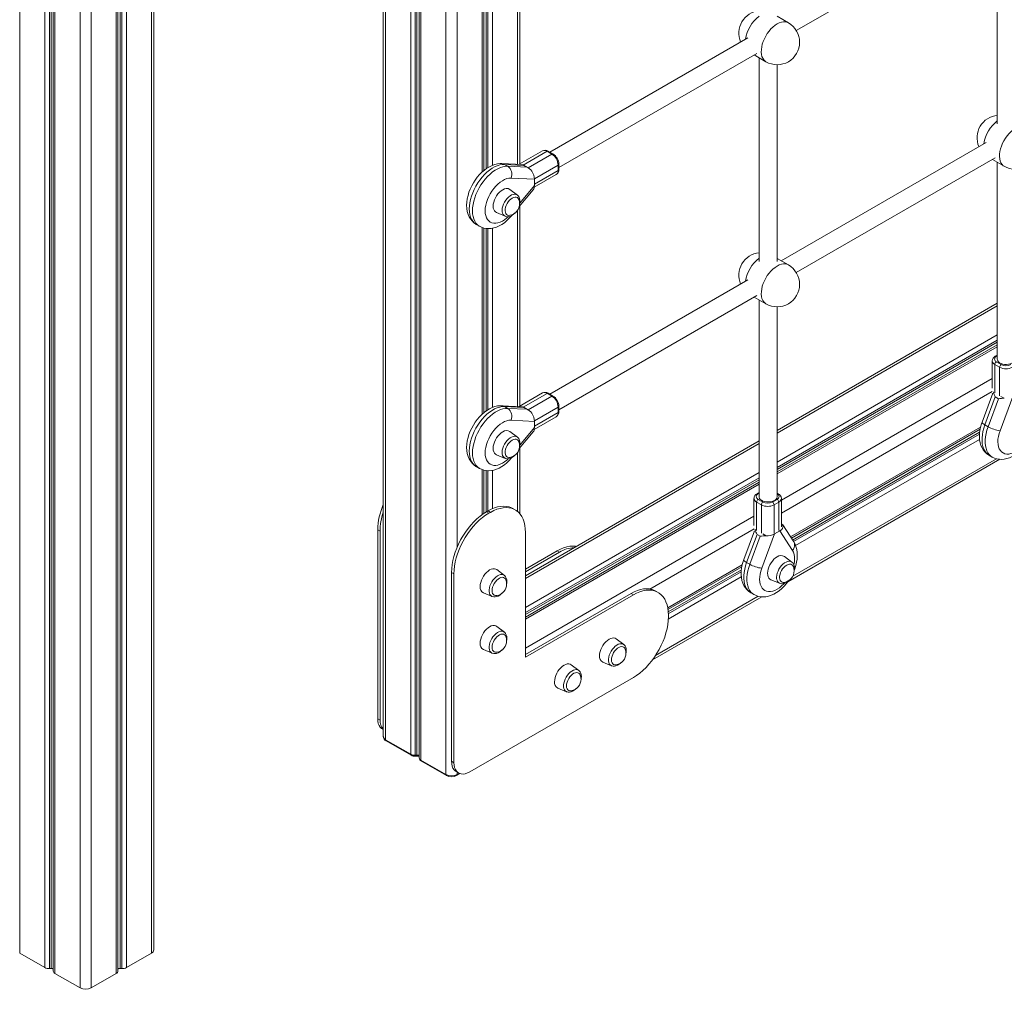
# Model space of a CAD drawing. Units: millimetres. Extents: x -9899 to 16306, y -7049 to 3040.
# Drawn here: x 13680 to 14557, y -5185 to -4322 of the extents above; entities that cross this region are included whole.
import ezdxf

# ---------------------------------------------------------------- set-up
doc = ezdxf.new("R2010")
doc.units = ezdxf.units.MM

msp = doc.modelspace()

# ---------------------------------------------------------------- linework, layer by layer
at = {"color": 8, "linetype": 'Continuous', "lineweight": 15}
for p, q in [((13797.59, -3008.44), (13797.59, -5153.04)), ((13771.16, -3023.7), (13771.16, -5166.77)), ((13775.24, -3021.34), (13775.24, -5165.94)), ((13766.19, -3026.56), (13766.19, -5171.17)), ((13769.67, -3024.56), (13769.67, -5166.67)), ((13743.85, -3039.46), (13743.85, -5184.06)), ((14059.76, -4994.1), (14059.76, -3846.78)), ((14028.37, -4975.97), (14028.37, -3864.9)), ((14032.45, -4976.8), (14032.45, -3862.54)), ((14033.94, -4976.71), (14033.94, -3861.68)), ((14037.42, -4981.2), (14037.42, -3859.68)), ((14006.02, -4963.08), (14006.02, -3877.8)), ((14069.66, -4791.75), (14069.66, -3974.9)), ((13733.95, -4242.11), (13733.95, -5184.06)), ((13702.55, -4260.24), (13702.55, -5165.94)), ((13706.64, -4257.88), (13706.64, -5166.77)), ((13708.13, -4257.02), (13708.13, -5166.67)), ((13711.6, -4255.01), (13711.6, -5171.17)), ((13680.21, -4273.14), (13680.21, -5153.04)), ((14123.4, -4450.78), (14123.4, -4276.26)), ((14092.01, -4457.54), (14092.01, -4291.38)), ((14095.48, -4454.75), (14095.48, -4292.25)), ((14096.97, -4453.76), (14096.97, -4292.34)), ((14101.06, -4451.64), (14101.06, -4292.03)), ((14149.77, -4439.09), (14128.59, -4451.31)), ((14132.83, -4453.76), (14154.01, -4441.54)), ((14159.66, -4451.34), (14138.48, -4463.57)), ((14138.49, -4468.38), (14159.66, -4456.16)), ((14125.48, -4485.23), (14138.49, -4469.56)), ((14123.4, -4666.34), (14123.4, -4491.82)), ((14092.01, -4673.1), (14092.01, -4506.94)), ((14095.48, -4670.32), (14095.48, -4507.82)), ((14096.97, -4669.33), (14096.97, -4507.91)), ((14101.06, -4667.21), (14101.06, -4507.59)), ((14550.65, -4576.82), (14354.52, -4690.04)), ((14550.65, -4602.61), (14354.52, -4715.84)), ((14550.65, -4607.33), (14354.52, -4720.56)), ((14550.65, -4609.05), (14354.52, -4722.28)), ((14550.65, -4613.07), (14354.52, -4726.29)), ((14550.65, -4621.19), (14549.88, -4621.63)), ((14548.47, -4628.98), (14548.47, -4654.27)), ((14552.71, -4656.72), (14552.71, -4631.43)), ((14546.12, -4641.47), (14358.41, -4749.84)), ((14149.77, -4654.66), (14128.59, -4666.88)), ((14546.17, -4652.88), (14358.41, -4761.27)), ((14547.47, -4653.57), (14547.33, -4653.49)), ((14132.83, -4669.33), (14154.01, -4657.11)), ((14556.89, -4659), (14553.92, -4657.29)), ((14159.66, -4666.9), (14138.48, -4679.14)), ((14138.49, -4683.95), (14159.66, -4671.72)), ((14125.48, -4700.8), (14138.49, -4685.13)), ((14535.68, -4684.73), (14366.48, -4782.41)), ((14534.91, -4689.19), (14368.37, -4785.33)), ((14534.75, -4691.01), (14369.18, -4786.59)), ((14534.87, -4695.66), (14371.04, -4790.24)), ((14123.4, -4759.82), (14123.4, -4707.39)), ((14338.52, -4699.28), (14130.47, -4819.38)), ((14549.8, -4712.84), (14368.5, -4817.5)), ((14092.01, -4762.64), (14092.01, -4722.51)), ((14095.48, -4760.36), (14095.48, -4723.39)), ((14096.97, -4759.5), (14096.97, -4723.48)), ((14101.06, -4757.41), (14101.06, -4723.16)), ((14338.52, -4725.07), (14130.47, -4845.17)), ((14338.52, -4729.79), (14130.47, -4849.89)), ((14338.52, -4731.51), (14130.47, -4851.61)), ((14338.52, -4735.53), (14130.47, -4855.63)), ((14336.33, -4751.44), (14336.33, -4776.73)), ((14338.52, -4743.65), (14337.75, -4744.09)), ((14354.65, -4744.13), (14354.52, -4744.05)), ((14356.06, -4776.77), (14356.06, -4751.48)), ((14340.58, -4779.18), (14340.58, -4753.89)), ((14351.89, -4753.89), (14351.89, -4779.18)), ((14333.99, -4763.94), (14130.47, -4881.42)), ((14334.04, -4775.34), (14241.36, -4828.84)), ((14335.34, -4776.03), (14335.2, -4775.95)), ((14359.91, -4772.72), (14358.41, -4771.85)), ((14344.76, -4781.46), (14341.79, -4779.75)), ((14323.55, -4807.19), (14257.18, -4845.51)), ((14322.78, -4811.65), (14257.66, -4849.25)), ((14322.73, -4818.12), (14257.71, -4855.66)), ((14322.62, -4813.47), (14257.74, -4850.92)), ((14337.67, -4835.3), (14246.39, -4888)), ((14069.66, -4994.1), (14069.66, -4991.88)), ((14069.66, -4994.1), (14071.62, -4992.97))]:
    msp.add_line(p, q, dxfattribs=at)
at = {"color": 7, "linetype": 'Continuous', "lineweight": 15}
for p, q in [((13799.64, -5150.18), (13799.64, -3007.25)), ((13767.65, -5169.12), (13767.65, -3025.72)), ((14035.96, -3860.52), (14035.96, -4979.16)), ((14003.97, -3878.98), (14003.97, -4960.22)), ((14371.7, -4331.6), (14548.71, -4229.41)), ((14550.65, -4233.35), (14550.65, -4414.69)), ((13710.14, -4255.86), (13710.14, -5169.12)), ((14125.45, -4450.42), (14125.45, -4272.14)), ((14093.47, -4456.27), (14093.47, -4291.86)), ((14364.63, -4324.69), (14354.52, -4318.86)), ((14328.58, -4338.02), (14152.22, -4439.83)), ((14160.25, -4453.66), (14336.58, -4351.87)), ((14334.14, -4353.28), (14344.63, -4359.33)), ((14338.52, -4355.81), (14338.52, -4537.15)), ((14354.52, -4537.19), (14354.52, -4362.01)), ((14540.71, -4431.12), (14358.14, -4536.52)), ((14145.77, -4438.69), (14125.03, -4450.66)), ((14154.01, -4441.54), (14149.77, -4439.09)), ((14155.01, -4441.44), (14150.77, -4438.99)), ((14127.68, -4450.99), (14109.61, -4450.08)), ((14114.74, -4452.41), (14111.91, -4450.77)), ((14128.89, -4451.63), (14111.91, -4450.77)), ((14114.74, -4452.41), (14131.72, -4453.26)), ((14133.18, -4453.96), (14128.41, -4451.21)), ((14131.72, -4453.26), (14128.89, -4451.63)), ((14159.66, -4456.16), (14159.66, -4451.34)), ((14160.25, -4455.34), (14160.25, -4450.52)), ((14371.7, -4547.16), (14548.71, -4444.98)), ((14546.27, -4446.39), (14556.76, -4452.44)), ((14550.65, -4448.91), (14550.65, -4624.28)), ((14138.34, -4471.17), (14158.01, -4459.82)), ((14138.49, -4464.02), (14117.7, -4462.97)), ((14138.49, -4469.56), (14138.49, -4464.02)), ((14123.32, -4478.05), (14116.68, -4472.98)), ((14125.06, -4488.19), (14137.38, -4473.34)), ((14125.45, -4665.99), (14125.45, -4487.71)), ((14104.71, -4493.71), (14112.43, -4496.93)), ((14118.19, -4496.45), (14118.49, -4496.1)), ((14086.74, -4504.21), (14089.57, -4505.85)), ((14093.47, -4671.84), (14093.47, -4507.43)), ((14364.63, -4540.26), (14354.52, -4534.42)), ((14328.58, -4553.58), (14152.22, -4655.4)), ((14160.25, -4669.23), (14336.58, -4567.44)), ((14334.14, -4568.85), (14344.63, -4574.9)), ((14338.52, -4571.37), (14338.52, -4746.74)), ((14550.65, -4574.45), (14354.52, -4687.67)), ((14354.52, -4746.74), (14354.52, -4577.58)), ((14550.65, -4611.38), (14354.52, -4724.6)), ((14546.12, -4625.71), (14546.12, -4649.95)), ((14550.65, -4620.51), (14548.88, -4621.53)), ((14549.88, -4626.53), (14554.12, -4628.98)), ((14552.71, -4631.43), (14548.47, -4628.98)), ((14145.77, -4654.26), (14125.03, -4666.23)), ((14154.01, -4657.11), (14149.77, -4654.66)), ((14155.01, -4657.01), (14150.77, -4654.56)), ((14546.58, -4654.49), (14537.07, -4680.19)), ((14548.83, -4657.79), (14539.6, -4682.72)), ((14542.43, -4684.35), (14551.66, -4659.42)), ((14551.66, -4659.42), (14548.83, -4657.79)), ((14564.36, -4657.34), (14553.06, -4687.87)), ((14127.68, -4666.56), (14109.61, -4665.65)), ((14114.74, -4667.97), (14111.91, -4666.34)), ((14128.89, -4667.19), (14111.91, -4666.34)), ((14114.74, -4667.97), (14131.72, -4668.83)), ((14133.18, -4669.53), (14128.41, -4666.77)), ((14131.72, -4668.83), (14128.89, -4667.19)), ((14159.66, -4671.72), (14159.66, -4666.9)), ((14160.25, -4670.91), (14160.25, -4666.09)), ((14138.49, -4679.58), (14117.7, -4678.54)), ((14138.34, -4686.74), (14158.01, -4675.39)), ((14138.49, -4685.13), (14138.49, -4679.58)), ((14123.32, -4693.62), (14116.68, -4688.55)), ((14125.06, -4703.75), (14137.38, -4688.9)), ((14367.28, -4783.64), (14535.29, -4686.65)), ((14542.43, -4684.35), (14539.6, -4682.72)), ((14338.52, -4696.91), (14130.47, -4817.01)), ((14125.45, -4761.87), (14125.45, -4703.27)), ((14104.71, -4709.28), (14112.43, -4712.49)), ((14118.19, -4712.02), (14118.49, -4711.67)), ((14364.08, -4822.42), (14553.01, -4713.35)), ((14543.25, -4709.68), (14546.08, -4711.32)), ((14086.74, -4719.78), (14089.57, -4721.41)), ((14093.47, -4761.63), (14093.47, -4722.99)), ((14338.52, -4733.84), (14130.47, -4853.94)), ((14333.99, -4748.17), (14333.99, -4772.41)), ((14340.58, -4753.89), (14336.33, -4751.44)), ((14338.52, -4742.97), (14336.75, -4743.99)), ((14337.75, -4748.99), (14341.99, -4751.44)), ((14350.48, -4751.44), (14354.65, -4749.03)), ((14356.06, -4751.48), (14351.89, -4753.89)), ((14355.65, -4744.03), (14354.52, -4743.38)), ((14358.41, -4773.5), (14358.41, -4748.21)), ((14095.83, -4760.16), (14097.24, -4759.35)), ((14095.83, -4760.16), (14097.95, -4761.39)), ((14097.24, -4759.35), (14099.36, -4760.57)), ((14121.36, -4758.39), (14119.24, -4757.17)), ((14097.95, -4761.39), (14099.36, -4760.57)), ((13998.95, -4776.09), (14001.07, -4777.31)), ((13998.95, -4944.3), (13998.95, -4776.09)), ((14001.07, -4945.52), (14001.07, -4777.31)), ((14334.45, -4776.95), (14324.94, -4802.65)), ((14357.03, -4777.03), (14352.23, -4779.8)), ((14368.33, -4794.51), (14357.03, -4777.03)), ((14359.02, -4771.19), (14358.41, -4770.83)), ((14369.39, -4786.91), (14359.57, -4771.71)), ((14130.47, -4778.54), (14130.47, -4889.59)), ((14336.7, -4780.25), (14327.47, -4805.18)), ((14330.3, -4806.81), (14339.53, -4781.88)), ((14339.53, -4781.88), (14336.7, -4780.25)), ((14352.23, -4779.8), (14340.93, -4810.33)), ((14130.47, -4811.21), (14158.76, -4794.88)), ((14158.76, -4794.88), (14160.88, -4796.11)), ((14130.47, -4813.66), (14160.88, -4796.11)), ((14367.7, -4804.9), (14361.06, -4799.83)), ((14111.73, -4816.66), (14105.08, -4811.59)), ((14257.43, -4847.06), (14323.16, -4809.11)), ((14330.3, -4806.81), (14327.47, -4805.18)), ((14064.71, -4814.05), (14066.83, -4815.28)), ((14064.71, -4982.26), (14064.71, -4814.05)), ((14066.83, -4983.48), (14066.83, -4815.28)), ((14349.09, -4820.56), (14356.8, -4823.78)), ((14093.12, -4832.32), (14100.83, -4835.54)), ((14130.47, -4887.14), (14224.52, -4832.85)), ((14130.47, -4889.59), (14226.64, -4834.07)), ((14224.52, -4832.85), (14226.64, -4834.07)), ((14243.59, -4891.98), (14340.88, -4835.82)), ((14248.64, -4831.89), (14246.52, -4830.67)), ((14331.12, -4832.15), (14333.95, -4833.78)), ((14257.75, -4852.04), (14257.75, -4853.67)), ((14111.73, -4867.15), (14105.08, -4862.08)), ((14218, -4878.32), (14211.35, -4873.25)), ((14093.12, -4882.81), (14100.83, -4886.03)), ((14177.98, -4901.42), (14171.33, -4896.35)), ((14199.39, -4893.98), (14207.1, -4897.19)), ((14226.64, -4907.56), (14080.98, -4991.65)), ((14159.37, -4917.08), (14167.08, -4920.3)), ((13998.95, -4944.3), (14001.07, -4945.52)), ((14003.1, -4953.45), (14003.97, -4953.96)), ((14006.02, -4963.08), (14028.37, -4975.97)), ((14006.44, -4963.99), (14028.78, -4976.89)), ((14032.36, -4977.65), (14033.85, -4977.55)), ((14032.45, -4976.8), (14033.94, -4976.71)), ((14037.42, -4981.2), (14059.76, -4994.1)), ((14037.84, -4982.12), (14060.18, -4995.02)), ((14064.71, -4982.26), (14066.83, -4983.48)), ((14068.86, -4991.42), (14070.98, -4992.64)), ((14069.25, -4995.02), (14072.33, -4993.24)), ((13680.21, -5153.04), (13702.55, -5165.94)), ((13775.24, -5165.94), (13797.59, -5153.04)), ((13706.64, -5166.77), (13708.13, -5166.67)), ((13711.6, -5171.17), (13733.95, -5184.06)), ((13743.85, -5184.06), (13766.19, -5171.17)), ((13769.67, -5166.67), (13771.16, -5166.77))]:
    msp.add_line(p, q, dxfattribs=at)
at = {"color": 8, "linetype": 'Continuous', "lineweight": 15, "flags": 128}
for points in [[(14354.63, -4325.68), (14352.74, -4326.92), (14350.89, -4328.42), (14349.11, -4330.17), (14347.42, -4332.12), (14345.86, -4334.26), (14344.46, -4336.53), (14343.24, -4338.9), (14342.23, -4341.32), (14341.43, -4343.76), (14340.87, -4346.17), (14340.56, -4348.5), (14340.49, -4350.72), (14340.68, -4352.78), (14341.12, -4354.65), (14341.8, -4356.29), (14342.71, -4357.68), (14343.83, -4358.79), (14344.63, -4359.33)], [(14364.63, -4324.69), (14363.39, -4324.14), (14361.83, -4323.8), (14360.15, -4323.79), (14358.36, -4324.11), (14356.51, -4324.74), (14354.63, -4325.68)], [(14566.76, -4418.79), (14564.87, -4420.02), (14563.02, -4421.53), (14561.24, -4423.27), (14559.55, -4425.23), (14557.99, -4427.36), (14556.59, -4429.63), (14555.37, -4432), (14554.36, -4434.43), (14553.56, -4436.87), (14553, -4439.27), (14552.69, -4441.61), (14552.63, -4443.82), (14552.81, -4445.89), (14553.25, -4447.75), (14553.93, -4449.4), (14554.84, -4450.79), (14555.96, -4451.9), (14556.76, -4452.44)], [(14111.91, -4450.77), (14109.82, -4450.83), (14107.64, -4451.22), (14105.39, -4451.92), (14103.09, -4452.94), (14100.78, -4454.25), (14098.48, -4455.85), (14096.21, -4457.71), (14094.02, -4459.81), (14091.91, -4462.14), (14089.93, -4464.65), (14088.08, -4467.32), (14086.39, -4470.12), (14084.89, -4473.02), (14083.59, -4475.98), (14082.5, -4478.96), (14081.64, -4481.94), (14081.02, -4484.87), (14080.64, -4487.72), (14080.52, -4490.46), (14080.64, -4493.05), (14081.02, -4495.47), (14081.64, -4497.68), (14082.5, -4499.66), (14083.59, -4501.39), (14084.89, -4502.84), (14086.39, -4504.01), (14086.74, -4504.21)], [(14089.57, -4505.85), (14089.22, -4505.64), (14087.72, -4504.48), (14086.42, -4503.02), (14085.33, -4501.3), (14084.47, -4499.31), (14083.85, -4497.1), (14083.47, -4494.68), (14083.35, -4492.09), (14083.47, -4489.35), (14083.85, -4486.5), (14084.47, -4483.57), (14085.33, -4480.59), (14086.42, -4477.61), (14087.72, -4474.65), (14089.22, -4471.75), (14090.91, -4468.95), (14092.76, -4466.28), (14094.74, -4463.77), (14096.85, -4461.45), (14099.04, -4459.34), (14101.3, -4457.48), (14103.61, -4455.88), (14105.92, -4454.57), (14108.21, -4453.56), (14110.47, -4452.85), (14112.65, -4452.47), (14114.74, -4452.41)], [(14109.61, -4450.08), (14110.76, -4450.28), (14111.91, -4450.77)], [(14117.7, -4462.97), (14115.87, -4463.05), (14113.95, -4463.46), (14111.96, -4464.21), (14109.95, -4465.26), (14107.94, -4466.62), (14105.97, -4468.24), (14104.08, -4470.12), (14102.28, -4472.21), (14100.62, -4474.49), (14099.12, -4476.91), (14097.8, -4479.43), (14096.7, -4482.01), (14095.82, -4484.61), (14095.18, -4487.19), (14094.79, -4489.69), (14094.66, -4492.09), (14094.79, -4494.34), (14095.18, -4496.39), (14095.82, -4498.23), (14096.7, -4499.81), (14097.8, -4501.12), (14099.12, -4502.12), (14100.62, -4502.81), (14102.28, -4503.16), (14104.08, -4503.19), (14105.97, -4502.87), (14107.94, -4502.23), (14109.95, -4501.26), (14111.96, -4500), (14113.95, -4498.45), (14115.14, -4497.36)], [(14112.43, -4496.93), (14112.39, -4496.91), (14111.43, -4496.31), (14110.67, -4495.41), (14110.12, -4494.26), (14109.81, -4492.87), (14109.75, -4491.31), (14109.94, -4489.62), (14110.36, -4487.85), (14111.02, -4486.06), (14111.88, -4484.31), (14112.93, -4482.66), (14114.12, -4481.15), (14115.41, -4479.84), (14116.78, -4478.77), (14118.16, -4477.97), (14119.53, -4477.47), (14120.82, -4477.28), (14122.01, -4477.42), (14123.05, -4477.87), (14123.32, -4478.05)], [(14364.63, -4540.26), (14363.39, -4539.7), (14361.83, -4539.37), (14360.15, -4539.36), (14358.36, -4539.67), (14356.51, -4540.31), (14354.63, -4541.25)], [(14354.63, -4541.25), (14352.74, -4542.48), (14350.89, -4543.99), (14349.11, -4545.73), (14347.42, -4547.69), (14345.86, -4549.82), (14344.46, -4552.1), (14343.24, -4554.47), (14342.23, -4556.89), (14341.43, -4559.33), (14340.87, -4561.74), (14340.56, -4564.07), (14340.49, -4566.29), (14340.68, -4568.35), (14341.12, -4570.22), (14341.8, -4571.86), (14342.71, -4573.25), (14343.83, -4574.36), (14344.63, -4574.9)], [(14111.91, -4666.34), (14109.82, -4666.4), (14107.64, -4666.79), (14105.39, -4667.49), (14103.09, -4668.5), (14100.78, -4669.82), (14098.48, -4671.41), (14096.21, -4673.28), (14094.02, -4675.38), (14091.91, -4677.7), (14089.93, -4680.22), (14088.08, -4682.89), (14086.39, -4685.69), (14084.89, -4688.59), (14083.59, -4691.54), (14082.5, -4694.53), (14081.64, -4697.5), (14081.02, -4700.43), (14080.64, -4703.28), (14080.52, -4706.02), (14080.64, -4708.62), (14081.02, -4711.03), (14081.64, -4713.25), (14082.5, -4715.23), (14083.59, -4716.96), (14084.89, -4718.41), (14086.39, -4719.57), (14086.74, -4719.78)], [(14089.57, -4721.41), (14089.22, -4721.2), (14087.72, -4720.04), (14086.42, -4718.59), (14085.33, -4716.86), (14084.47, -4714.88), (14083.85, -4712.67), (14083.47, -4710.25), (14083.35, -4707.66), (14083.47, -4704.92), (14083.85, -4702.07), (14084.47, -4699.14), (14085.33, -4696.16), (14086.42, -4693.18), (14087.72, -4690.22), (14089.22, -4687.32), (14090.91, -4684.52), (14092.76, -4681.85), (14094.74, -4679.34), (14096.85, -4677.01), (14099.04, -4674.91), (14101.3, -4673.05), (14103.61, -4671.45), (14105.92, -4670.14), (14108.21, -4669.12), (14110.47, -4668.42), (14112.65, -4668.03), (14114.74, -4667.97)], [(14109.61, -4665.65), (14110.76, -4665.84), (14111.91, -4666.34)], [(14117.7, -4678.54), (14115.87, -4678.62), (14113.95, -4679.03), (14111.96, -4679.77), (14109.95, -4680.83), (14107.94, -4682.18), (14105.97, -4683.81), (14104.08, -4685.69), (14102.28, -4687.78), (14100.62, -4690.06), (14099.12, -4692.47), (14097.8, -4695), (14096.7, -4697.58), (14095.82, -4700.18), (14095.18, -4702.75), (14094.79, -4705.26), (14094.66, -4707.66), (14094.79, -4709.9), (14095.18, -4711.96), (14095.82, -4713.8), (14096.7, -4715.38), (14097.8, -4716.69), (14099.12, -4717.69), (14100.62, -4718.37), (14102.28, -4718.73), (14104.08, -4718.75), (14105.97, -4718.44), (14107.94, -4717.79), (14109.95, -4716.83), (14111.96, -4715.56), (14113.95, -4714.01), (14115.14, -4712.93)], [(14537.07, -4680.19), (14537.06, -4680.48), (14537.3, -4680.95), (14537.82, -4681.49), (14538.6, -4682.09), (14539.6, -4682.72)], [(14539.6, -4682.72), (14538.61, -4685.7), (14537.85, -4688.67), (14537.34, -4691.57), (14537.07, -4694.37), (14537.05, -4697.05), (14537.28, -4699.58), (14537.76, -4701.91), (14538.49, -4704.03), (14539.45, -4705.9), (14540.63, -4707.52), (14542.02, -4708.85), (14543.25, -4709.68)], [(14546.13, -4711.34), (14544.85, -4710.48), (14543.46, -4709.15), (14542.28, -4707.54), (14541.32, -4705.66), (14540.59, -4703.54), (14540.11, -4701.21), (14539.88, -4698.69), (14539.9, -4696.01), (14540.16, -4693.2), (14540.68, -4690.3), (14541.44, -4687.34), (14542.43, -4684.35)], [(14553.06, -4687.87), (14552.21, -4690.47), (14551.61, -4693.04), (14551.26, -4695.53), (14551.17, -4697.91), (14551.34, -4700.13), (14551.77, -4702.15), (14552.44, -4703.95), (14553.36, -4705.5), (14554.5, -4706.76), (14555.84, -4707.71), (14557.37, -4708.35), (14559.05, -4708.66), (14560.86, -4708.63), (14562.77, -4708.27), (14564.75, -4707.57), (14566.76, -4706.56), (14568.77, -4705.25), (14570.75, -4703.66), (14572.66, -4701.82), (14573.03, -4701.43)], [(14112.43, -4712.49), (14112.39, -4712.48), (14111.43, -4711.87), (14110.67, -4710.98), (14110.12, -4709.82), (14109.81, -4708.44), (14109.75, -4706.88), (14109.94, -4705.19), (14110.36, -4703.42), (14111.02, -4701.63), (14111.88, -4699.88), (14112.93, -4698.23), (14114.12, -4696.72), (14115.41, -4695.41), (14116.78, -4694.34), (14118.16, -4693.54), (14119.53, -4693.04), (14120.82, -4692.85), (14122.01, -4692.98), (14123.05, -4693.43), (14123.32, -4693.62)], [(14368.33, -4794.51), (14369.19, -4793.28), (14369.8, -4791.97), (14370.13, -4790.64), (14370.18, -4789.32), (14369.94, -4788.08), (14369.43, -4786.96), (14369.39, -4786.91)], [(14369.6, -4807.41), (14369.62, -4807.3), (14370.05, -4804.78), (14370.22, -4802.37), (14370.12, -4800.1), (14369.77, -4798.01), (14369.17, -4796.14), (14368.33, -4794.51)], [(14324.94, -4802.65), (14324.93, -4802.95), (14325.17, -4803.41), (14325.69, -4803.95), (14326.46, -4804.55), (14327.47, -4805.18)], [(14356.8, -4823.78), (14356.76, -4823.76), (14355.81, -4823.16), (14355.04, -4822.26), (14354.5, -4821.11), (14354.19, -4819.72), (14354.13, -4818.16), (14354.31, -4816.47), (14354.74, -4814.7), (14355.4, -4812.91), (14356.26, -4811.17), (14357.3, -4809.51), (14358.49, -4808), (14359.79, -4806.69), (14361.15, -4805.62), (14362.54, -4804.82), (14363.9, -4804.32), (14365.2, -4804.13), (14366.39, -4804.27), (14367.43, -4804.72), (14367.7, -4804.9)], [(14327.47, -4805.18), (14326.48, -4808.17), (14325.72, -4811.13), (14325.2, -4814.03), (14324.93, -4816.84), (14324.92, -4819.52), (14325.15, -4822.04), (14325.63, -4824.37), (14326.36, -4826.49), (14327.31, -4828.36), (14328.5, -4829.98), (14329.89, -4831.31), (14331.12, -4832.15)], [(14334, -4833.81), (14332.72, -4832.94), (14331.33, -4831.61), (14330.14, -4830), (14329.18, -4828.12), (14328.46, -4826), (14327.98, -4823.67), (14327.74, -4821.15), (14327.76, -4818.47), (14328.03, -4815.66), (14328.55, -4812.76), (14329.31, -4809.8), (14330.3, -4806.81)], [(14340.93, -4810.33), (14340.08, -4812.93), (14339.48, -4815.5), (14339.13, -4817.99), (14339.04, -4820.37), (14339.21, -4822.59), (14339.63, -4824.61), (14340.31, -4826.41), (14341.23, -4827.96), (14342.37, -4829.22), (14343.71, -4830.18), (14345.24, -4830.81), (14346.92, -4831.12), (14348.73, -4831.09), (14350.64, -4830.73), (14352.62, -4830.03), (14354.63, -4829.02), (14356.64, -4827.71), (14358.61, -4826.12), (14360.52, -4824.28), (14360.89, -4823.89)], [(14111.73, -4816.66), (14111.69, -4816.64), (14110.69, -4816.11), (14109.53, -4815.89), (14108.26, -4816), (14106.91, -4816.42), (14105.53, -4817.15), (14104.15, -4818.16), (14102.84, -4819.41), (14101.62, -4820.88), (14100.53, -4822.5), (14099.62, -4824.23), (14098.91, -4826.01), (14098.43, -4827.79), (14098.18, -4829.51), (14098.18, -4831.11), (14098.43, -4832.54), (14098.91, -4833.76), (14099.62, -4834.72), (14100.53, -4835.4), (14100.83, -4835.54)], [(14111.73, -4867.15), (14111.69, -4867.13), (14110.69, -4866.6), (14109.53, -4866.38), (14108.26, -4866.49), (14106.91, -4866.91), (14105.53, -4867.64), (14104.15, -4868.65), (14102.84, -4869.9), (14101.62, -4871.37), (14100.53, -4872.99), (14099.62, -4874.72), (14098.91, -4876.5), (14098.43, -4878.28), (14098.18, -4880), (14098.18, -4881.6), (14098.43, -4883.03), (14098.91, -4884.24), (14099.62, -4885.21), (14100.53, -4885.89), (14100.83, -4886.03)], [(14218, -4878.32), (14217.96, -4878.29), (14216.96, -4877.76), (14215.8, -4877.55), (14214.53, -4877.66), (14213.18, -4878.08), (14211.8, -4878.81), (14210.42, -4879.82), (14209.11, -4881.07), (14207.89, -4882.53), (14206.8, -4884.15), (14205.89, -4885.89), (14205.18, -4887.67), (14204.69, -4889.45), (14204.45, -4891.16), (14204.45, -4892.76), (14204.69, -4894.19), (14205.18, -4895.41), (14205.89, -4896.37), (14206.8, -4897.05), (14207.1, -4897.19)], [(14177.98, -4901.42), (14177.94, -4901.4), (14176.94, -4900.87), (14175.78, -4900.65), (14174.51, -4900.76), (14173.16, -4901.18), (14171.78, -4901.91), (14170.4, -4902.92), (14169.09, -4904.17), (14167.87, -4905.64), (14166.78, -4907.26), (14165.87, -4908.99), (14165.16, -4910.77), (14164.67, -4912.55), (14164.43, -4914.27), (14164.43, -4915.87), (14164.67, -4917.3), (14165.16, -4918.51), (14165.87, -4919.48), (14166.78, -4920.16), (14167.08, -4920.3)]]:
    msp.add_lwpolyline(points, dxfattribs=at)
at = {"color": 7, "linetype": 'Continuous', "lineweight": 15, "flags": 128}
for points in [[(14109.61, -4450.08), (14108.01, -4450.08), (14105.7, -4450.31), (14103.37, -4450.84), (14101, -4451.67), (14098.62, -4452.79), (14096.25, -4454.19), (14093.94, -4455.87), (14091.72, -4457.78), (14089.61, -4459.9), (14087.64, -4462.2), (14085.82, -4464.66), (14084.15, -4467.25), (14082.66, -4469.94), (14081.36, -4472.72), (14080.26, -4475.56), (14079.38, -4478.44), (14078.73, -4481.34), (14078.32, -4484.24), (14078.17, -4487.12), (14078.31, -4489.94), (14078.75, -4492.66), (14079.48, -4495.23), (14080.38, -4497.34), (14081.49, -4499.26), (14082.96, -4501.14), (14084.62, -4502.74), (14086.45, -4504.05), (14086.74, -4504.19)], [(14127.68, -4451.02), (14127.8, -4451), (14128.78, -4451.51), (14128.89, -4451.62), (14128.89, -4451.63)], [(14110.25, -4473.29), (14108.78, -4474.29), (14107.35, -4475.56), (14106.01, -4477.05), (14104.8, -4478.73), (14103.75, -4480.54), (14102.9, -4482.43), (14102.28, -4484.34), (14101.89, -4486.21), (14101.77, -4487.99), (14101.89, -4489.61), (14102.28, -4491.04), (14102.9, -4492.23), (14103.75, -4493.14), (14104.71, -4493.71)], [(14124.7, -4482.13), (14124.66, -4482.03), (14124.1, -4481.03), (14123.32, -4480.31), (14122.35, -4479.91), (14121.23, -4479.84), (14120.01, -4480.1), (14118.74, -4480.69)], [(14125.37, -4486), (14125.61, -4484.29), (14125.6, -4482.63), (14125.31, -4481.08), (14124.81, -4479.84), (14124.12, -4478.8), (14123.3, -4478.06)], [(14118.74, -4480.69), (14117.46, -4481.57), (14116.24, -4482.72), (14115.13, -4484.08), (14114.16, -4485.6), (14113.37, -4487.22), (14112.81, -4488.87), (14112.49, -4490.49), (14112.42, -4492), (14112.62, -4493.35), (14113.06, -4494.48), (14113.74, -4495.34), (14114.62, -4495.9), (14115.67, -4496.14), (14116.65, -4496.08)], [(14089.58, -4505.83), (14091.25, -4506.68), (14093.32, -4507.4), (14095.47, -4507.82), (14097.68, -4507.95), (14099.96, -4507.8), (14102.28, -4507.36), (14104.64, -4506.63), (14107.02, -4505.6), (14109.4, -4504.28), (14111.73, -4502.68), (14113.98, -4500.83), (14116.12, -4498.77), (14118.19, -4496.45)], [(14112.48, -4496.91), (14113.18, -4497.18), (14114.43, -4497.33), (14115.73, -4497.21), (14117.08, -4496.81), (14118.46, -4496.12), (14119.83, -4495.16), (14121.12, -4493.97), (14121.13, -4493.95)], [(14550.65, -4624.28), (14550.68, -4624.66), (14551, -4625.64), (14551.68, -4626.55), (14552.69, -4627.36), (14553.98, -4628.03), (14555.49, -4628.52), (14557.14, -4628.82), (14558.87, -4628.9), (14560.58, -4628.76), (14562.2, -4628.42), (14563.66, -4627.88), (14564.88, -4627.17), (14565.82, -4626.33), (14566.41, -4625.4), (14566.65, -4624.41), (14566.65, -4624.28)], [(14546.29, -4655.28), (14546.28, -4655.24), (14546.17, -4654.85)], [(14109.61, -4665.65), (14108.01, -4665.64), (14105.7, -4665.88), (14103.37, -4666.41), (14101, -4667.23), (14098.62, -4668.35), (14096.25, -4669.76), (14093.94, -4671.44), (14091.72, -4673.35), (14089.61, -4675.47), (14087.64, -4677.77), (14085.82, -4680.23), (14084.15, -4682.81), (14082.66, -4685.51), (14081.36, -4688.29), (14080.26, -4691.13), (14079.38, -4694.01), (14078.73, -4696.91), (14078.32, -4699.81), (14078.17, -4702.69), (14078.31, -4705.51), (14078.75, -4708.23), (14079.48, -4710.8), (14080.38, -4712.91), (14081.49, -4714.83), (14082.96, -4716.71), (14084.62, -4718.31), (14086.45, -4719.61), (14086.74, -4719.76)], [(14127.68, -4666.59), (14127.8, -4666.57), (14128.78, -4667.07), (14128.89, -4667.19), (14128.89, -4667.19)], [(14537.07, -4680.19), (14536.53, -4681.75), (14535.7, -4684.64), (14535.11, -4687.54), (14534.77, -4690.44), (14534.69, -4693.3), (14534.9, -4696.11), (14535.41, -4698.79), (14536.12, -4701.06), (14537.06, -4703.15), (14538.21, -4705.03), (14539.7, -4706.87), (14541.4, -4708.42), (14543.25, -4709.68), (14543.28, -4709.7)], [(14110.25, -4688.86), (14108.78, -4689.86), (14107.35, -4691.12), (14106.01, -4692.62), (14104.8, -4694.3), (14103.75, -4696.11), (14102.9, -4698), (14102.28, -4699.91), (14101.89, -4701.78), (14101.77, -4703.55), (14101.89, -4705.18), (14102.28, -4706.61), (14102.9, -4707.8), (14103.75, -4708.71), (14104.71, -4709.28)], [(14118.74, -4696.26), (14117.46, -4697.14), (14116.24, -4698.29), (14115.13, -4699.65), (14114.16, -4701.17), (14113.37, -4702.79), (14112.81, -4704.44), (14112.49, -4706.06), (14112.42, -4707.57), (14112.62, -4708.92), (14113.06, -4710.04), (14113.74, -4710.91), (14114.62, -4711.47), (14115.67, -4711.71), (14116.65, -4711.65)], [(14124.7, -4697.7), (14124.66, -4697.6), (14124.1, -4696.6), (14123.32, -4695.88), (14122.35, -4695.48), (14121.23, -4695.41), (14120.01, -4695.67), (14118.74, -4696.26)], [(14125.33, -4701.72), (14125.37, -4701.57), (14125.61, -4699.86), (14125.6, -4698.2), (14125.31, -4696.64), (14124.81, -4695.41), (14124.12, -4694.37), (14123.3, -4693.63)], [(14546.15, -4711.35), (14548.06, -4712.28), (14550.14, -4712.95), (14552.3, -4713.32), (14554.53, -4713.42), (14556.81, -4713.22), (14559.14, -4712.74), (14561.5, -4711.96), (14563.88, -4710.89), (14566.25, -4709.52), (14568.58, -4707.89), (14570.81, -4706.01), (14572.94, -4703.92), (14574.93, -4701.65), (14576.78, -4699.21), (14576.9, -4699.03)], [(14089.58, -4721.39), (14091.25, -4722.25), (14093.32, -4722.96), (14095.47, -4723.38), (14097.68, -4723.52), (14099.96, -4723.37), (14102.28, -4722.93), (14104.64, -4722.2), (14107.02, -4721.16), (14109.4, -4719.84), (14111.73, -4718.25), (14113.98, -4716.4), (14116.12, -4714.34), (14118.19, -4712.02)], [(14112.48, -4712.47), (14113.18, -4712.74), (14114.43, -4712.9), (14115.73, -4712.77), (14117.08, -4712.37), (14118.46, -4711.69), (14119.83, -4710.73), (14121.12, -4709.54), (14121.13, -4709.52)], [(14338.52, -4746.74), (14338.54, -4747.12), (14338.87, -4748.1), (14339.55, -4749.02), (14340.56, -4749.83), (14341.85, -4750.49), (14343.36, -4750.98), (14345.01, -4751.28), (14346.73, -4751.36), (14348.45, -4751.22), (14350.07, -4750.88), (14351.53, -4750.34), (14352.75, -4749.64), (14353.68, -4748.79), (14354.28, -4747.86), (14354.51, -4746.87), (14354.52, -4746.74)], [(14064.71, -4814.05), (14064.85, -4810.66), (14065.24, -4807.14), (14065.9, -4803.53), (14066.81, -4799.86), (14067.98, -4796.15), (14069.37, -4792.45), (14071, -4788.77), (14072.83, -4785.16), (14074.87, -4781.64), (14077.08, -4778.24), (14079.45, -4775), (14081.96, -4771.94), (14084.59, -4769.08), (14087.31, -4766.45), (14090.11, -4764.08), (14092.96, -4761.97), (14095.83, -4760.16)], [(14097.24, -4759.35), (14100.11, -4757.84), (14102.96, -4756.66), (14105.75, -4755.8), (14108.48, -4755.28), (14111.11, -4755.11), (14113.62, -4755.27), (14115.99, -4755.78), (14118.2, -4756.62), (14119.24, -4757.17)], [(14099.36, -4760.57), (14102.23, -4759.07), (14105.08, -4757.88), (14107.88, -4757.03), (14110.6, -4756.51), (14113.23, -4756.33), (14115.74, -4756.5), (14118.11, -4757), (14120.32, -4757.85), (14122.35, -4759.02), (14124.19, -4760.51), (14125.81, -4762.32), (14127.21, -4764.41), (14128.37, -4766.77), (14129.29, -4769.39), (14129.94, -4772.24), (14130.34, -4775.3), (14130.47, -4778.54)], [(14066.83, -4815.28), (14066.97, -4811.89), (14067.36, -4808.37), (14068.02, -4804.76), (14068.94, -4801.09), (14070.1, -4797.38), (14071.49, -4793.67), (14073.12, -4790), (14074.95, -4786.38), (14076.99, -4782.87), (14079.2, -4779.47), (14081.57, -4776.22), (14084.08, -4773.16), (14086.71, -4770.3), (14089.43, -4767.67), (14092.23, -4765.3), (14095.08, -4763.2), (14097.95, -4761.39)], [(14334.16, -4777.74), (14334.15, -4777.7), (14334.04, -4777.31)], [(14359.91, -4772.72), (14359.5, -4771.61), (14358.97, -4771.27)], [(14158.76, -4794.88), (14161.63, -4793.38), (14164.48, -4792.2), (14167.27, -4791.34), (14170, -4790.82), (14172.63, -4790.65), (14175.14, -4790.81), (14175.71, -4790.9)], [(14369.88, -4811.91), (14370.32, -4810.82), (14371.23, -4807.95), (14371.92, -4805.05), (14372.37, -4802.15), (14372.56, -4799.27), (14372.47, -4796.43), (14372.08, -4793.69), (14371.39, -4791.1), (14370.53, -4788.95), (14369.39, -4786.91)], [(14324.94, -4802.65), (14324.4, -4804.21), (14323.57, -4807.1), (14322.98, -4810), (14322.63, -4812.9), (14322.56, -4815.77), (14322.77, -4818.57), (14323.28, -4821.25), (14323.99, -4823.52), (14324.93, -4825.61), (14326.07, -4827.49), (14327.57, -4829.33), (14329.26, -4830.89), (14331.12, -4832.14), (14331.15, -4832.16)], [(14354.63, -4800.14), (14353.15, -4801.14), (14351.73, -4802.41), (14350.38, -4803.9), (14349.17, -4805.58), (14348.13, -4807.39), (14347.28, -4809.28), (14346.65, -4811.19), (14346.27, -4813.06), (14346.14, -4814.84), (14346.27, -4816.47), (14346.65, -4817.89), (14347.28, -4819.08), (14348.13, -4819.99), (14349.09, -4820.56)], [(14090.17, -4826.6), (14090.3, -4824.82), (14090.68, -4822.95), (14091.31, -4821.04), (14092.15, -4819.15), (14093.2, -4817.34), (14094.41, -4815.66), (14095.75, -4814.17), (14097.18, -4812.9), (14098.65, -4811.9), (14100.13, -4811.2), (14101.56, -4810.81), (14102.9, -4810.76), (14104.11, -4811.04), (14105.08, -4811.59)], [(14363.11, -4807.54), (14361.84, -4808.42), (14360.62, -4809.57), (14359.5, -4810.93), (14358.53, -4812.45), (14357.75, -4814.07), (14357.19, -4815.72), (14356.87, -4817.34), (14356.8, -4818.85), (14356.99, -4820.2), (14357.44, -4821.33), (14358.11, -4822.19), (14359, -4822.75), (14360.05, -4822.99), (14361.03, -4822.93)], [(14369.08, -4808.99), (14369.04, -4808.88), (14368.48, -4807.88), (14367.69, -4807.17), (14366.72, -4806.76), (14365.6, -4806.69), (14364.38, -4806.96), (14363.11, -4807.54)], [(14369.71, -4813), (14369.75, -4812.85), (14369.99, -4811.14), (14369.98, -4809.49), (14369.69, -4807.93), (14369.19, -4806.69), (14368.49, -4805.66), (14367.67, -4804.91)], [(14100.82, -4830.24), (14100.95, -4828.7), (14101.33, -4827.07), (14101.95, -4825.42), (14102.79, -4823.82), (14103.8, -4822.33), (14104.94, -4821.02), (14106.18, -4819.93), (14107.46, -4819.12), (14108.72, -4818.62), (14109.92, -4818.44), (14111.01, -4818.59), (14111.94, -4819.07), (14112.67, -4819.86), (14113.11, -4820.74)], [(14113.74, -4824.66), (14113.94, -4823.68), (14114.04, -4822), (14113.89, -4820.39), (14113.5, -4819.06), (14112.9, -4817.91), (14112.11, -4816.99), (14111.74, -4816.72)], [(14334.02, -4833.81), (14335.93, -4834.74), (14338.01, -4835.41), (14340.17, -4835.79), (14342.4, -4835.88), (14344.68, -4835.68), (14347, -4835.2), (14349.37, -4834.42), (14351.75, -4833.35), (14354.12, -4831.99), (14356.44, -4830.35), (14358.68, -4828.47), (14360.81, -4826.38), (14362.8, -4824.11), (14364.65, -4821.67), (14364.77, -4821.49)], [(14356.85, -4823.76), (14357.56, -4824.03), (14358.8, -4824.18), (14360.1, -4824.06), (14361.46, -4823.66), (14362.84, -4822.97), (14364.2, -4822.01), (14365.5, -4820.82), (14365.51, -4820.8)], [(14105.06, -4834.69), (14104.94, -4834.71), (14103.8, -4834.72), (14102.79, -4834.4), (14101.95, -4833.76), (14101.33, -4832.83), (14100.95, -4831.64), (14100.82, -4830.24)], [(14224.52, -4832.85), (14227.39, -4831.34), (14230.24, -4830.16), (14233.03, -4829.3), (14235.76, -4828.79), (14238.39, -4828.61), (14240.9, -4828.77), (14243.27, -4829.28), (14245.48, -4830.12), (14246.52, -4830.67)], [(14226.64, -4834.07), (14229.51, -4832.57), (14232.36, -4831.38), (14235.16, -4830.53), (14237.88, -4830.01), (14240.51, -4829.83), (14243.02, -4830), (14245.39, -4830.51), (14247.6, -4831.35), (14249.63, -4832.52), (14251.47, -4834.02), (14253.09, -4835.82), (14254.49, -4837.91), (14255.65, -4840.27), (14256.57, -4842.89), (14257.22, -4845.74), (14257.62, -4848.8), (14257.75, -4852.04)], [(14100.75, -4835.47), (14101.03, -4835.62), (14102.25, -4835.9), (14103.52, -4835.91), (14104.85, -4835.64), (14106.23, -4835.08), (14107.61, -4834.24), (14108.94, -4833.15), (14109.44, -4832.63)], [(14257.75, -4853.67), (14257.62, -4857.06), (14257.22, -4860.58), (14256.57, -4864.19), (14255.65, -4867.86), (14254.49, -4871.57), (14253.09, -4875.28), (14251.47, -4878.95), (14249.63, -4882.56), (14247.6, -4886.08), (14245.39, -4889.48), (14243.02, -4892.72), (14240.51, -4895.79), (14237.88, -4898.65), (14235.16, -4901.27), (14232.36, -4903.65), (14229.51, -4905.75), (14226.64, -4907.56)], [(14090.17, -4877.09), (14090.3, -4875.31), (14090.68, -4873.44), (14091.31, -4871.53), (14092.15, -4869.64), (14093.2, -4867.83), (14094.41, -4866.15), (14095.75, -4864.65), (14097.18, -4863.39), (14098.65, -4862.39), (14100.13, -4861.69), (14101.56, -4861.3), (14102.9, -4861.25), (14104.11, -4861.53), (14105.08, -4862.08)], [(14100.82, -4880.73), (14100.95, -4879.19), (14101.33, -4877.56), (14101.95, -4875.91), (14102.79, -4874.31), (14103.8, -4872.82), (14104.94, -4871.51), (14106.18, -4870.42), (14107.46, -4869.61), (14108.72, -4869.11), (14109.92, -4868.93), (14111.01, -4869.08), (14111.94, -4869.56), (14112.67, -4870.35), (14113.11, -4871.23)], [(14113.74, -4875.15), (14113.94, -4874.17), (14114.04, -4872.49), (14113.89, -4870.88), (14113.5, -4869.54), (14112.9, -4868.4), (14112.11, -4867.47), (14111.74, -4867.21)], [(14196.44, -4888.25), (14196.57, -4886.48), (14196.95, -4884.61), (14197.57, -4882.7), (14198.42, -4880.81), (14199.47, -4879), (14200.68, -4877.32), (14202.02, -4875.82), (14203.45, -4874.55), (14204.92, -4873.56), (14206.4, -4872.85), (14207.83, -4872.47), (14209.17, -4872.42), (14210.38, -4872.7), (14211.35, -4873.25)], [(14100.75, -4885.96), (14101.03, -4886.11), (14102.25, -4886.39), (14103.52, -4886.4), (14104.85, -4886.12), (14106.23, -4885.57), (14107.61, -4884.73), (14108.94, -4883.64), (14109.44, -4883.12)], [(14105.06, -4885.18), (14104.94, -4885.2), (14103.8, -4885.21), (14102.79, -4884.89), (14101.95, -4884.25), (14101.33, -4883.32), (14100.95, -4882.13), (14100.82, -4880.73)], [(14207.09, -4891.9), (14207.22, -4890.36), (14207.6, -4888.73), (14208.22, -4887.08), (14209.05, -4885.48), (14210.07, -4883.99), (14211.21, -4882.68), (14212.45, -4881.59), (14213.73, -4880.78), (14214.99, -4880.27), (14216.19, -4880.09), (14217.28, -4880.25), (14218.2, -4880.73), (14218.93, -4881.52), (14219.37, -4882.4)], [(14220.01, -4886.32), (14220.21, -4885.34), (14220.31, -4883.65), (14220.15, -4882.04), (14219.77, -4880.71), (14219.17, -4879.57), (14218.38, -4878.64), (14218.01, -4878.38)], [(14156.42, -4911.36), (14156.55, -4909.58), (14156.93, -4907.71), (14157.55, -4905.8), (14158.4, -4903.91), (14159.45, -4902.1), (14160.66, -4900.42), (14162, -4898.92), (14163.43, -4897.66), (14164.9, -4896.66), (14166.38, -4895.96), (14167.81, -4895.57), (14169.15, -4895.52), (14170.36, -4895.8), (14171.33, -4896.35)], [(14207.02, -4897.13), (14207.3, -4897.27), (14208.52, -4897.56), (14209.79, -4897.56), (14211.12, -4897.29), (14212.49, -4896.74), (14213.87, -4895.9), (14215.21, -4894.81), (14215.71, -4894.28)], [(14211.32, -4896.35), (14211.21, -4896.36), (14210.07, -4896.38), (14209.05, -4896.06), (14208.22, -4895.42), (14207.6, -4894.48), (14207.22, -4893.3), (14207.09, -4891.9)], [(14167.07, -4915), (14167.2, -4913.46), (14167.58, -4911.83), (14168.2, -4910.18), (14169.03, -4908.58), (14170.05, -4907.09), (14171.19, -4905.78), (14172.43, -4904.69), (14173.71, -4903.88), (14174.97, -4903.38), (14176.17, -4903.2), (14177.26, -4903.35), (14178.18, -4903.83), (14178.91, -4904.62), (14179.35, -4905.5)], [(14179.99, -4909.42), (14180.19, -4908.44), (14180.29, -4906.76), (14180.13, -4905.15), (14179.75, -4903.81), (14179.15, -4902.67), (14178.36, -4901.74), (14177.99, -4901.48)], [(14167, -4920.23), (14167.28, -4920.38), (14168.5, -4920.66), (14169.77, -4920.67), (14171.1, -4920.39), (14172.47, -4919.84), (14173.85, -4919), (14175.19, -4917.91), (14175.69, -4917.39)], [(14171.3, -4919.45), (14171.19, -4919.47), (14170.05, -4919.48), (14169.03, -4919.16), (14168.2, -4918.52), (14167.58, -4917.59), (14167.2, -4916.4), (14167.07, -4915)], [(14003.1, -4953.45), (14002.41, -4953), (14001.2, -4951.83), (14000.23, -4950.34), (13999.53, -4948.57), (13999.1, -4946.54), (13998.95, -4944.3)], [(14068.86, -4991.42), (14068.17, -4990.96), (14066.96, -4989.79), (14065.99, -4988.31), (14065.29, -4986.53), (14064.86, -4984.5), (14064.71, -4982.26)], [(14080.98, -4991.65), (14078.96, -4992.65), (14076.99, -4993.29), (14075.1, -4993.57), (14073.33, -4993.47), (14071.72, -4993.01), (14070.29, -4992.18), (14069.08, -4991.02), (14068.11, -4989.53), (14067.41, -4987.75), (14066.98, -4985.73), (14066.83, -4983.48)]]:
    msp.add_lwpolyline(points, dxfattribs=at)
at = {"color": 7, "linetype": 'Continuous', "lineweight": 15}
for centre, radius, start, end in [((14340.49, -4333.85), 20, 95.64728, 203.26792), ((14354.63, -4342.01), 20, 0, 60.00269), ((14354.63, -4342.01), 20, 240.00269, 0), ((14552.62, -4426.95), 20, 95.64728, 203.26792), ((14566.76, -4435.12), 20, 240.00269, 0), ((14148.05, -4442.98), 4.83, 55.7336, 117.94882), ((14147.38, -4451.9), 12.29, 2.60548, 57.39452), ((14149.09, -4450.91), 11.16, 1.99168, 58.00883), ((14109.57, -4459.55), 8.82, 337.17668, 54.08358), ((14128.51, -4462.04), 9.35, 34.72553, 69.90712), ((14155.58, -4455.77), 4.69, 300.95619, 5.29941), ((14113.7, -4478), 5.84, 59.306, 126.17768), ((14114.85, -4485.75), 10.49, 279.86321, 0), ((14114.85, -4485.75), 10.49, 0, 20.14217), ((14340.49, -4549.42), 20, 95.64728, 203.26792), ((14354.63, -4557.58), 20, 0, 60.00269), ((14354.63, -4557.58), 20, 240.00269, 0), ((14550.98, -4625.88), 4.83, 115.73477, 177.98007), ((14550.81, -4624.08), 2.62, 110.78342, 249.21658), ((14551.54, -4629.12), 3.07, 122.60548, 177.39452), ((14555.78, -4631.57), 3.07, 122.60548, 177.39452), ((14558.37, -4620.51), 12.3, 242.60967, 297.39033), ((14558.37, -4620.79), 9.22, 242.60967, 297.39033), ((14148.05, -4658.55), 4.83, 55.7336, 117.94882), ((14562.58, -4650.58), 15.52, 190.80098, 207.66687), ((14147.38, -4667.46), 12.29, 2.60548, 57.39452), ((14149.09, -4666.48), 11.16, 1.99168, 58.00883), ((14556.31, -4684.87), 25.88, 88.71724, 100.34706), ((14109.57, -4675.12), 8.82, 337.17668, 54.08358), ((14128.51, -4677.61), 9.35, 34.72553, 69.90712), ((14155.58, -4671.34), 4.69, 300.95619, 5.29941), ((14113.7, -4693.57), 5.84, 59.306, 126.17768), ((14556.35, -4660.09), 27.97, 240.15299, 263.23691), ((14114.85, -4701.31), 10.49, 0, 20.14217), ((14114.85, -4701.31), 10.49, 279.86321, 0), ((14338.85, -4748.34), 4.83, 115.73477, 177.98007), ((14338.68, -4746.54), 2.62, 110.78342, 249.21658), ((14339.41, -4751.58), 3.07, 122.60548, 177.39452), ((14343.65, -4754.03), 3.07, 122.60548, 177.39452), ((14346.23, -4743.25), 9.22, 242.60967, 297.39033), ((14348.82, -4754.03), 3.07, 2.60548, 57.39452), ((14353.72, -4746.58), 2.62, 290.78342, 69.21658), ((14352.99, -4751.62), 3.07, 2.60548, 57.39452), ((14353.69, -4748.29), 4.69, 1.00874, 65.30688), ((14059.05, -4777.72), 60.12, 156.3646, 178.44281), ((14346.23, -4742.97), 12.3, 242.60967, 297.39033), ((14056.45, -4778.2), 55.38, 161.35505, 179.08244), ((14350.44, -4773.04), 15.52, 190.80098, 207.66687), ((14344.18, -4807.34), 25.88, 88.71724, 100.34706), ((14175.95, -4820.45), 28.63, 93.92556, 121.77257), ((14358.07, -4804.86), 5.84, 59.306, 126.17768), ((14344.22, -4782.55), 27.97, 240.15299, 263.23691), ((14359.23, -4812.6), 10.49, 279.86321, 0), ((14359.23, -4812.6), 10.49, 0, 20.14217), ((14103.26, -4824.36), 10.49, 0, 20.14217), ((14095.98, -4827.23), 5.84, 173.81875, 240.69534), ((14103.26, -4824.36), 10.49, 279.86321, 0), ((14103.26, -4874.85), 10.49, 0, 20.14217), ((14095.98, -4877.71), 5.84, 173.81875, 240.69534), ((14103.26, -4874.85), 10.49, 279.86321, 0), ((14209.53, -4886.01), 10.49, 0, 20.14217), ((14202.25, -4888.88), 5.84, 173.81875, 240.69534), ((14209.53, -4886.01), 10.49, 279.86321, 0), ((14169.51, -4909.12), 10.49, 279.86321, 0), ((14169.51, -4909.12), 10.49, 0, 20.14217), ((14162.23, -4911.98), 5.84, 173.81875, 240.69534), ((14012.12, -4946.26), 11.07, 176.17703, 222.62487), ((14008.22, -4960.18), 4.2, 180.27229, 244.93397), ((14031.83, -4969.39), 7.44, 242.28168, 274.82296), ((14031.86, -4971.22), 6.45, 241.5271, 274.49163), ((14034.23, -4981.43), 3.89, 63.64279, 95.57115), ((14039.27, -4979.16), 3.29, 179.6165, 244.04482), ((14064.71, -4984.55), 10.76, 242.60967, 297.39033), ((14064.71, -4986.55), 9.6, 241.8145, 298.1855), ((13796.13, -5149.83), 3.52, 294.37466, 354.3052), ((13706.01, -5159.35), 7.44, 242.28168, 274.82296), ((13708.46, -5169.11), 2.46, 47.14751, 97.86413), ((13712.59, -5168.91), 2.46, 184.92977, 246.39037), ((13765.2, -5168.91), 2.46, 293.60963, 355.07023), ((13769.33, -5169.11), 2.46, 82.13587, 132.85249), ((13771.78, -5159.35), 7.44, 265.17704, 297.71832), ((13738.9, -5174.51), 10.76, 242.60967, 297.39033)]:
    msp.add_arc(centre, radius, start, end, dxfattribs=at)
at = {"color": 8, "linetype": 'Continuous', "lineweight": 15}
for centre, radius, start, end in [((14358.01, -4343.98), 31.84, 127.76154, 171.35003), ((14570.15, -4437.09), 31.84, 127.76154, 171.35003), ((14147.42, -4442.36), 4.02, 54.38242, 114.30712), ((14150.35, -4439.91), 1.01, 65.69288, 125.61758), ((14154.59, -4442.36), 1.01, 65.70804, 125.61626), ((14159.25, -4450.42), 1.01, 294.37599, 354.28995), ((14155.74, -4456.59), 3.94, 305.01333, 6.29885), ((14159.25, -4455.24), 1.01, 294.37466, 354.3052), ((14358.01, -4559.55), 31.84, 127.76154, 171.35003), ((14550.13, -4625.31), 4.02, 185.73527, 245.62181), ((14549.3, -4622.45), 1.01, 54.38373, 114.29209), ((14147.42, -4657.93), 4.02, 54.38242, 114.30712), ((14150.35, -4655.47), 1.01, 65.69288, 125.61758), ((14154.59, -4657.92), 1.01, 65.70804, 125.61626), ((14155.74, -4672.16), 3.94, 305.01333, 6.29885), ((14159.25, -4665.99), 1.01, 294.37599, 354.28995), ((14159.25, -4670.81), 1.01, 294.37466, 354.3052), ((14338, -4747.77), 4.02, 185.73527, 245.62181), ((14337.16, -4744.91), 1.01, 54.38373, 114.29209), ((14355.24, -4744.95), 1.01, 65.80446, 125.60785), ((14354.48, -4747.87), 3.94, 293.69291, 355.0239), ((14007.48, -4959.87), 3.52, 185.6948, 245.62534), ((14006.97, -4963.2), 0.959, 172.74417, 235.94365), ((14029.32, -4976.1), 0.959, 172.74186, 235.96665), ((14030.86, -4977.06), 1.61, 338.40596, 9.11013), ((14032.34, -4976.96), 1.62, 338.55277, 9.02627), ((14034.28, -4979.15), 2.46, 47.14751, 97.86413), ((14038.41, -4978.95), 2.46, 184.92977, 246.39037), ((14038.37, -4981.32), 0.959, 172.74417, 235.94365), ((14060.71, -4994.22), 0.959, 172.74218, 235.96344), ((14068.71, -4994.22), 0.959, 304.03409, 7.25806)]:
    msp.add_arc(centre, radius, start, end, dxfattribs=at)
at = {"color": 7, "linetype": 'Continuous', "lineweight": 15}
for centre, major_axis, ratio, start_param, end_param in [((14132.83, -4460.75), (-3.46, 7.88), 0.567924, 4.054034, 4.988138), ((14132.83, -4466.3), (-3.46, 7.88), 0.567924, 3.418603, 4.054035), ((14132.83, -4676.32), (-3.46, 7.88), 0.567924, 4.054034, 4.988138), ((14132.83, -4681.86), (-3.46, 7.88), 0.567924, 3.418603, 4.054035), ((14351.37, -4773.76), (8.55, 0.94), 0.567846, 5.37085, 6.304954), ((14346.57, -4776.53), (8.55, 0.94), 0.567846, 4.436746, 5.37085)]:
    msp.add_ellipse(centre, major_axis=major_axis, ratio=ratio, start_param=start_param, end_param=end_param, dxfattribs=at)

doc.saveas('drawing.dxf')
